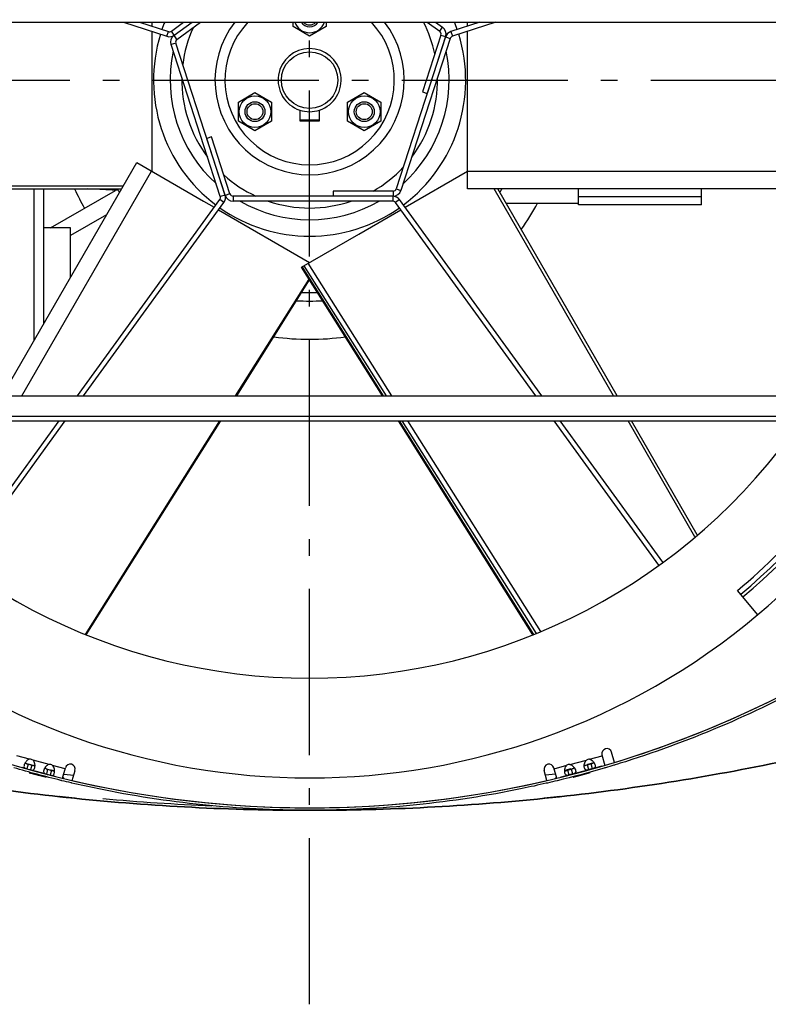
# Model space of a CAD drawing. Extents: x 7841 to 13283, y -2756 to 1975.
# Drawn here: x 12773 to 12999, y -1570 to -1274 of the extents above; entities that cross this region are included whole.
import ezdxf

# ---------------------------------------------------------------- set-up
doc = ezdxf.new("R2010")
doc.units = 0
doc.header["$LTSCALE"] = 5
doc.linetypes.add('AUSGEZOGEN', pattern=[0])
doc.linetypes.add('MLA3', pattern=[15, 10, -2, 1, -2])
doc.layers.add('SPS', color=1, linetype='MLA3')
doc.layers.add('VLB', color=7, linetype='AUSGEZOGEN')

msp = doc.modelspace()

# ---------------------------------------------------------------- linework, layer by layer
at = {"layer": 'SPS'}
for p, q in [((12860.64, -1570.39), (12860.64, -1014.88)), ((12438.38, -1292.26), (13282.89, -1292.26))]:
    msp.add_line(p, q, dxfattribs=at)
at = {"layer": 'VLB'}
for p, q in [((12664.7, -1274.82), (13056.57, -1274.82)), ((12804.54, -1274.82), (12817.64, -1279.08)), ((12809.39, -1274.82), (12818.1, -1277.65)), ((12813.14, -1274.82), (12813.14, -1276.04)), ((12819, -1277.51), (12822.7, -1274.82)), ((12819.8, -1278.78), (12825.25, -1274.82)), ((12819.88, -1278.72), (12825.25, -1274.82)), ((12820.68, -1280), (12827.8, -1274.82)), ((12855.64, -1276.15), (12855.64, -1274.82)), ((12860.64, -1279.03), (12855.64, -1276.15)), ((12865.64, -1276.15), (12860.64, -1279.03)), ((12865.64, -1274.82), (12865.64, -1276.15)), ((12896.02, -1274.82), (12899.81, -1277.57)), ((12898.57, -1274.82), (12900.69, -1276.36)), ((12899.81, -1277.57), (12900.69, -1276.36)), ((12911.88, -1274.82), (12903.17, -1277.65)), ((12916.74, -1274.82), (12903.63, -1279.08)), ((12908.14, -1276.04), (12908.14, -1274.82)), ((12813.14, -1277.61), (12813.14, -1281.89)), ((12817.64, -1279.08), (12818.1, -1277.65)), ((12819.88, -1278.72), (12819, -1277.51)), ((12820.68, -1280), (12819.8, -1278.78)), ((12901.57, -1279.26), (12886.71, -1324.97)), ((12902.99, -1279.72), (12888.14, -1325.44)), ((12900.17, -1278.69), (12894.61, -1295.81)), ((12901.6, -1279.15), (12896.04, -1296.27)), ((12900.17, -1278.69), (12901.6, -1279.15)), ((12901.57, -1279.26), (12902.99, -1279.72)), ((12903.17, -1277.65), (12903.63, -1279.08)), ((12908.14, -1301.73), (12908.14, -1277.61)), ((12813.14, -1281.89), (12813.14, -1319.68)), ((12820.31, -1281.12), (12818.89, -1281.58)), ((12833.74, -1327.3), (12818.89, -1281.58)), ((12835.17, -1326.84), (12820.31, -1281.12)), ((12839.18, -1298.87), (12844.18, -1295.99)), ((12844.18, -1295.99), (12849.18, -1298.87)), ((12872.09, -1298.87), (12877.09, -1295.99)), ((12877.09, -1295.99), (12882.09, -1298.87)), ((12894.61, -1295.81), (12896.04, -1296.27)), ((12839.18, -1304.65), (12839.18, -1298.87)), ((12849.18, -1298.87), (12849.18, -1304.65)), ((12872.09, -1304.65), (12872.09, -1298.87)), ((12882.09, -1298.87), (12882.09, -1304.65)), ((12857.64, -1301.27), (12857.64, -1304.56)), ((12863.64, -1304.56), (12863.64, -1301.27)), ((12908.14, -1324.96), (12908.14, -1301.73)), ((12844.18, -1307.53), (12839.18, -1304.65)), ((12849.18, -1304.65), (12844.18, -1307.53)), ((12857.64, -1304.26), (12863.64, -1304.26)), ((12857.64, -1304.56), (12863.64, -1304.56)), ((12877.09, -1307.53), (12872.09, -1304.65)), ((12882.09, -1304.65), (12877.09, -1307.53)), ((12831.07, -1309.36), (12829.64, -1309.82)), ((12836.63, -1326.47), (12831.07, -1309.36)), ((12835.2, -1326.94), (12829.64, -1309.82)), ((12768.03, -1387.26), (12808.57, -1317.05)), ((12808.57, -1317.05), (12828.68, -1328.66)), ((12773.99, -1387.26), (12813.04, -1319.63)), ((12889.36, -1330.52), (12908.14, -1319.68)), ((13038.49, -1319.79), (12908.14, -1319.79)), ((12683.58, -1324.04), (12804.53, -1324.04)), ((12683.76, -1324.96), (12804, -1324.96)), ((12777.64, -1370.62), (12777.64, -1324.96)), ((12780.64, -1365.43), (12780.64, -1324.96)), ((12782.64, -1336.76), (12802.21, -1325.46)), ((12803.04, -1325.5), (12793.6, -1325.01)), ((12835.17, -1326.84), (12833.74, -1327.3)), ((12836.63, -1326.47), (12835.2, -1326.94)), ((12837.58, -1327.17), (12837.58, -1328.67)), ((12885.65, -1327.17), (12837.58, -1327.17)), ((12885.76, -1325.67), (12867.76, -1325.67)), ((12867.76, -1325.67), (12867.76, -1327.17)), ((12885.76, -1327.17), (12867.76, -1327.17)), ((12885.65, -1327.17), (12885.65, -1328.67)), ((12885.76, -1325.67), (12885.76, -1327.17)), ((12886.71, -1324.97), (12888.14, -1325.44)), ((13037.52, -1324.96), (12908.14, -1324.96)), ((12952.18, -1387.26), (12916.21, -1324.96)), ((12953.24, -1387.26), (12917.27, -1324.96)), ((12941.64, -1329.76), (12941.64, -1324.96)), ((12941.64, -1327.26), (12978.64, -1327.26)), ((12978.64, -1329.76), (12978.64, -1324.96)), ((12790.69, -1387.26), (12833.6, -1328.2)), ((12792.54, -1387.26), (12834.81, -1329.08)), ((12828.68, -1328.66), (12831.91, -1330.52)), ((12834.81, -1329.08), (12833.6, -1328.2)), ((12885.65, -1328.67), (12837.58, -1328.67)), ((12887.67, -1328.2), (12886.46, -1329.08)), ((12928.73, -1387.26), (12886.46, -1329.08)), ((12930.59, -1387.26), (12887.67, -1328.2)), ((12919.76, -1329.26), (12941.64, -1329.26)), ((12978.64, -1329.76), (12941.64, -1329.76)), ((12799.46, -1332.82), (12788.64, -1339.07)), ((12833.22, -1331.28), (12860.64, -1347.11)), ((12875.41, -1338.58), (12888.06, -1331.28)), ((12788.64, -1336.76), (12780.64, -1336.76)), ((12788.64, -1351.57), (12788.64, -1336.76)), ((12858.2, -1348.52), (12875.41, -1338.58)), ((12858.91, -1348.11), (12883.64, -1387.26)), ((12860.13, -1347.4), (12885.31, -1387.26)), ((12882.6, -1387.26), (12858.2, -1348.52)), ((12882.92, -1387.26), (12858.44, -1348.38)), ((12838.35, -1387.26), (12860.47, -1352.13)), ((12838.68, -1387.26), (12860.64, -1352.39)), ((12686.43, -1387.26), (13034.84, -1387.26)), ((12686.89, -1393.35), (13034.39, -1393.35)), ((12686.89, -1394.82), (13034.39, -1394.82)), ((12754.3, -1437.34), (12785.2, -1394.82)), ((12755.51, -1438.23), (12787.05, -1394.82)), ((12793.14, -1459.06), (12833.59, -1394.82)), ((12793.39, -1459.17), (12833.92, -1394.82)), ((12927.88, -1459.17), (12887.36, -1394.82)), ((12928.14, -1459.06), (12887.69, -1394.82)), ((12888.42, -1394.82), (12928.82, -1458.76)), ((12890.09, -1394.82), (12930.13, -1458.19)), ((12965.76, -1438.23), (12934.23, -1394.82)), ((12966.97, -1437.34), (12936.08, -1394.82)), ((12976.68, -1429.7), (12956.55, -1394.82)), ((12977.39, -1429.09), (12957.61, -1394.82)), ((12995.62, -1453.13), (12989.52, -1445.85)), ((12776.26, -1496.63), (12772.51, -1495.63)), ((12944.93, -1496.63), (12948.75, -1495.6)), ((12948.68, -1495.33), (12949.52, -1498.48)), ((12952.4, -1497.62), (12951.58, -1494.55)), ((12774.45, -1499.25), (12774.13, -1499.17)), ((12775.85, -1498.08), (12775.46, -1499.52)), ((12777, -1498.38), (12776.61, -1499.83)), ((12778.01, -1498.66), (12777, -1498.38)), ((12782.15, -1498.21), (12777.36, -1496.93)), ((12780.88, -1499.24), (12781.23, -1499.34)), ((12787, -1499.51), (12783.25, -1498.51)), ((12786.24, -1502.36), (12787.08, -1499.21)), ((12935.04, -1502.36), (12934.19, -1499.21)), ((12934.27, -1499.49), (12938.09, -1498.46)), ((12939.04, -1498.21), (12943.98, -1496.88)), ((12943.34, -1498.61), (12944.26, -1498.36)), ((12944.29, -1498.35), (12944.26, -1498.36)), ((12944.68, -1499.8), (12944.29, -1498.35)), ((12946.27, -1497.67), (12944.33, -1498.19)), ((12945.43, -1498.05), (12945.39, -1498.06)), ((12945.78, -1499.51), (12945.39, -1498.06)), ((12948.53, -1498.77), (12946.82, -1499.23)), ((12780.34, -1500.83), (12777.63, -1500.1)), ((12778.47, -1501.26), (12778.45, -1501.32)), ((12781.74, -1499.65), (12781.36, -1501.1)), ((12782.89, -1499.96), (12782.5, -1501.41)), ((12783.91, -1500.23), (12782.89, -1499.96)), ((12783.85, -1501.77), (12783.52, -1501.68)), ((12786.6, -1501.12), (12789.59, -1501.43)), ((12789.16, -1503.06), (12789.98, -1499.98)), ((12932.12, -1503.06), (12931.29, -1499.98)), ((12934.65, -1501.12), (12931.68, -1501.43)), ((12937.75, -1501.66), (12936.05, -1502.11)), ((12937.45, -1500.18), (12938.37, -1499.94)), ((12939.3, -1499.54), (12937.46, -1500.03)), ((12938.4, -1499.93), (12938.37, -1499.94)), ((12938.79, -1501.38), (12938.4, -1499.93)), ((12938.79, -1501.38), (12938.76, -1501.39)), ((12939.53, -1499.63), (12939.5, -1499.63)), ((12939.89, -1501.08), (12939.5, -1499.63)), ((12939.92, -1501.08), (12939.89, -1501.08)), ((12943.64, -1500.08), (12940.93, -1500.8)), ((12942.23, -1501.41), (12942.25, -1501.48)), ((12944.68, -1499.8), (12944.65, -1499.81)), ((12945.82, -1499.5), (12945.78, -1499.51)), ((12787.5, -1508.13), (12787.5, -1508.14)), ((12933.18, -1508.19), (12933.18, -1508.2))]:
    msp.add_line(p, q, dxfattribs=at)
for centre, radius in [((12860.64, -1292.26), 8.5), ((12844.18, -1301.76), 4.75), ((12877.09, -1301.76), 4.75), ((12844.18, -1301.76), 3), ((12844.18, -1301.76), 2.4), ((12877.09, -1301.76), 3), ((12877.09, -1301.76), 2.4)]:
    msp.add_circle(centre, radius, dxfattribs=at)
for centre, radius, start, end in [((12860.64, -1292.26), 210, 310, 230), ((12860.64, -1292.26), 203, 310, 230), ((12860.64, -1292.26), 202, 310, 230), ((12860.64, -1292.26), 200.5, 330.0663, 209.9337), ((12860.64, -1292.26), 47, 158.2199, 161.0856), ((12860.64, -1292.26), 42, 155.4668, 155.9039), ((12860.64, -1292.26), 38.5, 155.8026, 173.0494), ((12860.64, -1292.26), 28.5, 142.2736, 37.7277), ((12860.64, -1292.26), 25.5, 136.8508, 43.1497), ((12860.64, -1273.26), 4.75, 199.1896, 340.7971), ((12860.64, -1273.26), 3, 211.395, 328.605), ((12860.64, -1273.26), 2.4, 220.5883, 319.3465), ((12860.64, -1273.26), 2.4, 319.3465, 319.4181), ((12860.64, -1292.26), 38.5, 11.8048, 26.934), ((12860.64, -1292.26), 42, 24.0959, 24.5329), ((12899.22, -1278.38), 2.5, 342, 54), ((12860.64, -1292.26), 47, 18.9144, 21.7806), ((12860.64, -1292.26), 47, 162.9144, 233.0856), ((12818.41, -1276.7), 2.5, 252, 306), ((12818.41, -1276.7), 1, 252, 306), ((12821.26, -1280.81), 2.5, 126, 198), ((12821.26, -1280.81), 1, 126, 198), ((12860.64, -1292.26), 47, 306.9143, 17.0857), ((12899.22, -1278.38), 1, 342, 54), ((12903.94, -1280.03), 2.5, 108, 162), ((12903.94, -1280.03), 1, 108, 162), ((12860.64, -1292.26), 9.5, 288.4085, 251.5915), ((12860.64, -1292.26), 42, 168.0958, 227.9036), ((12860.64, -1292.26), 42, 312.0939, 11.907), ((12860.64, -1292.26), 38.5, 179.0276, 216.9792), ((12860.64, -1292.26), 38.5, 323.0272, 0.9746), ((12860.64, -1292.26), 9.5, 251.5918, 288.4082), ((12860.64, -1292.26), 38.5, 299.8017, 317.0529), ((12860.64, -1292.26), 38.5, 227.8045, 245.0547), ((12860.64, -1292.26), 78, 204.8083, 209.6566), ((12793.64, -1324.26), 0.75, 249.5263, 267), ((12860.64, -1292.26), 66.5, 209.4774, 210.5299), ((12832.79, -1327.61), 1, 324, 18), ((12832.79, -1327.61), 2.5, 324, 18), ((12837.58, -1326.17), 2.5, 198, 270), ((12837.58, -1326.17), 1, 198, 270), ((12885.65, -1329.67), 2.5, 36, 90), ((12885.76, -1324.67), 1, 270, 342), ((12885.76, -1324.67), 2.5, 270, 342), ((12860.64, -1292.26), 66.5, 329.4701, 330.5226), ((12860.64, -1292.26), 42, 240.0937, 299.9047), ((12860.64, -1292.26), 38.5, 251.0212, 288.9727), ((12885.65, -1329.67), 1, 36, 90), ((12860.64, -1292.26), 78, 324.7955, 331.6659), ((12860.64, -1292.26), 47, 234.9144, 305.0856), ((12860.64, -1292.26), 63.92, 267.9143, 272.0857), ((12860.64, -1292.26), 66.5, 266.6242, 273.3758), ((12860.64, -1292.26), 78, 262.0691, 277.9311), ((12860.64, -1292.26), 180, 214.7461, 325.2539), ((12860.64, -1292.26), 200.5, 310, 329.2279), ((12860.64, -1195.72), 315.53, 235, 305), ((12860.64, -1292.26), 210, 229.9977, 310.0023), ((12860.64, -1195.72), 315.53, 286.907, 305), ((12950.13, -1494.94), 1.5, 15, 195), ((12776.41, -1498.28), 1.65, 54.8365, 95.1635), ((12779.66, -1499.49), 1.5, 1.1501, 19.1722), ((12782.3, -1499.86), 1.65, 54.8365, 95.1635), ((12788.53, -1499.6), 1.5, 345, 165), ((12932.74, -1499.6), 1.5, 15, 195), ((12938.97, -1499.86), 1.65, 87.6652, 122.3348), ((12941.62, -1499.49), 1.5, 160.9197, 173.3606), ((12944.86, -1498.28), 1.65, 87.6652, 122.3348), ((12860.64, -1195.72), 315.53, 256.907, 283.093), ((12860.64, -815.13), 696.13, 264.86425, 267.57771)]:
    msp.add_arc(centre, radius, start, end, dxfattribs=at)
for points, knots in [([(13260.35, -1385.98), (13240.98, -1399.54), (13200.84, -1424.7), (13137.13, -1456.12), (13070.55, -1480.9), (13001.8, -1498.79), (12931.59, -1509.6), (12860.64, -1513.21), (12789.69, -1509.6), (12719.47, -1498.79), (12650.72, -1480.9), (12584.14, -1456.12), (12520.43, -1424.7), (12480.29, -1399.54), (12460.93, -1385.98)], [0, 0, 0, 0, 70.918698, 141.837468, 212.756276, 283.675101, 354.593932, 425.512764, 496.431596, 567.350427, 638.269252, 709.18806, 780.106829, 851.025528, 851.025528, 851.025528, 851.025528]), ([(12479.83, -1398.76), (12493.26, -1407.52), (12527.25, -1428.07), (12584.14, -1456.12), (12650.72, -1480.9), (12719.47, -1498.79), (12789.69, -1509.6), (12860.64, -1513.21), (12931.59, -1509.6), (13001.8, -1498.79), (13070.55, -1480.9), (13137.13, -1456.12), (13195.12, -1427.52), (13230.11, -1406.25), (13244.52, -1396.74)], [0, 0, 0, 0, 48.125344, 119.044114, 189.962921, 260.881747, 331.800577, 402.719409, 473.638241, 544.557072, 615.475897, 686.394705, 757.313475, 809.108076, 809.108076, 809.108076, 809.108076]), ([(13042.05, -1454.81), (13033.26, -1460.96), (13015.04, -1472.38), (12986.13, -1486.64), (12964.95, -1494.52), (12953.66, -1498.02), (12952.62, -1498.34)], [0, 0, 0, 0, 32.187091, 64.374254, 96.561454, 99.833992, 99.833992, 99.833992, 99.833992]), ([(12774.62, -1498.8), (12774.63, -1498.93), (12774.68, -1499.12), (12774.82, -1499.25), (12774.87, -1499.28)], [0, 0, 0, 0, 0.3768556, 0.5541443, 0.5541443, 0.5541443, 0.5541443]), ([(12774.87, -1499.28), (12774.92, -1499.32), (12775.11, -1499.43), (12775.32, -1499.48), (12775.46, -1499.52)], [0, 0, 0, 0, 0.1917247, 0.6427485, 0.6427485, 0.6427485, 0.6427485]), ([(12775.38, -1497.19), (12775.29, -1497.28), (12775.15, -1497.44), (12775.04, -1497.61), (12774.99, -1497.68)], [0, 0, 0, 0, 0.3834848, 0.6230328, 0.6230328, 0.6230328, 0.6230328]), ([(12775, -1497.68), (12775.03, -1497.72), (12775.15, -1497.84), (12775.31, -1497.9), (12775.42, -1497.94)], [0, 0, 0, 0, 0.1515432, 0.5003697, 0.5003697, 0.5003697, 0.5003697]), ([(12776.26, -1496.63), (12776.04, -1496.69), (12775.73, -1496.87), (12775.46, -1497.1), (12775.38, -1497.19)], [0, 0, 0, 0, 0.682718, 1.051863, 1.051863, 1.051863, 1.051863]), ([(12775.85, -1498.08), (12776.04, -1498.13), (12776.33, -1498.2), (12776.62, -1498.28), (12776.71, -1498.31)], [0, 0, 0, 0, 0.5935521, 0.8893199, 0.8893199, 0.8893199, 0.8893199]), ([(12776.61, -1499.83), (12776.77, -1499.87), (12777.06, -1499.95), (12777.55, -1499.88), (12777.77, -1499.54), (12777.84, -1499.32), (12777.86, -1499.25)], [0, 0, 0, 0, 0.499867, 0.904421, 1.376331, 1.602107, 1.602107, 1.602107, 1.602107]), ([(12777, -1498.38), (12777.17, -1498.43), (12777.45, -1498.5), (12777.79, -1498.53), (12777.92, -1498.47), (12777.93, -1498.47)], [0, 0, 0, 0, 0.5251785, 0.9057575, 0.955939, 0.955939, 0.955939, 0.955939]), ([(12777.94, -1498.46), (12777.93, -1498.33), (12777.9, -1497.97), (12777.8, -1497.63), (12777.7, -1497.43)], [0, 0, 0, 0, 0.402374, 1.066193, 1.066193, 1.066193, 1.066193]), ([(12781.27, -1498.77), (12781.18, -1498.86), (12781.05, -1499.02), (12780.93, -1499.19), (12780.89, -1499.26)], [0, 0, 0, 0, 0.3834848, 0.6230328, 0.6230328, 0.6230328, 0.6230328]), ([(12780.89, -1499.26), (12780.92, -1499.3), (12781.05, -1499.42), (12781.2, -1499.48), (12781.31, -1499.52)], [0, 0, 0, 0, 0.1515432, 0.5003697, 0.5003697, 0.5003697, 0.5003697]), ([(12782.15, -1498.21), (12781.93, -1498.27), (12781.62, -1498.45), (12781.36, -1498.68), (12781.27, -1498.77)], [0, 0, 0, 0, 0.682718, 1.051863, 1.051863, 1.051863, 1.051863]), ([(12783.83, -1500.04), (12783.82, -1499.91), (12783.79, -1499.55), (12783.69, -1499.21), (12783.6, -1499.01)], [0, 0, 0, 0, 0.402374, 1.066193, 1.066193, 1.066193, 1.066193]), ([(12937.45, -1500.03), (12937.46, -1499.89), (12937.5, -1499.52), (12937.61, -1499.17), (12937.71, -1498.96)], [0, 0, 0, 0, 0.413368, 1.104994, 1.104994, 1.104994, 1.104994]), ([(12939.04, -1498.21), (12939.22, -1498.24), (12939.58, -1498.4), (12939.88, -1498.64), (12940.01, -1498.79)], [0, 0, 0, 0, 0.548788, 1.147349, 1.147349, 1.147349, 1.147349]), ([(12940.38, -1499.25), (12940.35, -1499.29), (12940.22, -1499.4), (12940.06, -1499.46), (12939.95, -1499.5)], [0, 0, 0, 0, 0.1499581, 0.5055345, 0.5055345, 0.5055345, 0.5055345]), ([(12940.38, -1499.25), (12940.39, -1499.26), (12940.51, -1499.45), (12940.6, -1499.65), (12940.67, -1499.85)], [0, 0, 0, 0, 0.0472745, 0.6689604, 0.6689604, 0.6689604, 0.6689604]), ([(12943.34, -1498.45), (12943.35, -1498.31), (12943.39, -1497.95), (12943.5, -1497.59), (12943.6, -1497.38)], [0, 0, 0, 0, 0.413368, 1.104994, 1.104994, 1.104994, 1.104994]), ([(12944.26, -1498.36), (12944.1, -1498.4), (12943.82, -1498.47), (12943.49, -1498.52), (12943.36, -1498.46), (12943.34, -1498.45)], [0, 0, 0, 0, 0.5023604, 0.8887465, 0.9350848, 0.9350848, 0.9350848, 0.9350848]), ([(12944.65, -1499.81), (12944.5, -1499.85), (12944.22, -1499.93), (12943.73, -1499.88), (12943.51, -1499.54), (12943.43, -1499.33), (12943.41, -1499.25)], [0, 0, 0, 0, 0.475178, 0.88107, 1.345206, 1.574831, 1.574831, 1.574831, 1.574831]), ([(12945.39, -1498.06), (12945.21, -1498.1), (12944.84, -1498.2), (12944.48, -1498.3), (12944.29, -1498.35)], [0, 0, 0, 0, 0.571647, 1.140132, 1.140132, 1.140132, 1.140132]), ([(12944.93, -1496.63), (12945.11, -1496.66), (12945.47, -1496.82), (12945.77, -1497.06), (12945.91, -1497.21)], [0, 0, 0, 0, 0.548788, 1.147349, 1.147349, 1.147349, 1.147349]), ([(12946.39, -1499.27), (12946.34, -1499.31), (12946.15, -1499.4), (12945.95, -1499.46), (12945.82, -1499.5)], [0, 0, 0, 0, 0.1948225, 0.621509, 0.621509, 0.621509, 0.621509]), ([(12946.27, -1497.67), (12946.24, -1497.71), (12946.11, -1497.82), (12945.95, -1497.89), (12945.84, -1497.92)], [0, 0, 0, 0, 0.1499581, 0.5055345, 0.5055345, 0.5055345, 0.5055345]), ([(12946.27, -1497.67), (12946.28, -1497.68), (12946.4, -1497.87), (12946.5, -1498.07), (12946.56, -1498.27)], [0, 0, 0, 0, 0.0472745, 0.6689604, 0.6689604, 0.6689604, 0.6689604]), ([(12946.65, -1498.8), (12946.65, -1498.92), (12946.58, -1499.12), (12946.44, -1499.24), (12946.39, -1499.27)], [0, 0, 0, 0, 0.3747821, 0.553281, 0.553281, 0.553281, 0.553281]), ([(12775.46, -1499.52), (12775.65, -1499.58), (12776.04, -1499.68), (12776.42, -1499.78), (12776.61, -1499.83)], [0, 0, 0, 0, 0.593552, 1.184416, 1.184416, 1.184416, 1.184416]), ([(12776.18, -1500.68), (12776.18, -1500.68), (12776.18, -1500.68), (12776.18, -1500.68), (12776.18, -1500.68), (12776.18, -1500.68), (12776.18, -1500.68), (12776.19, -1500.68), (12776.19, -1500.68), (12776.2, -1500.68), (12776.21, -1500.68), (12776.22, -1500.68), (12776.23, -1500.69), (12776.26, -1500.69), (12776.28, -1500.7), (12776.31, -1500.7), (12776.35, -1500.71), (12776.39, -1500.72), (12776.43, -1500.73), (12776.47, -1500.74), (12776.52, -1500.75), (12776.57, -1500.77), (12776.62, -1500.78), (12776.68, -1500.79), (12776.74, -1500.81), (12776.8, -1500.82), (12776.87, -1500.84), (12776.93, -1500.86), (12777.01, -1500.88), (12777.08, -1500.89), (12777.15, -1500.91), (12777.23, -1500.93), (12777.31, -1500.96), (12777.39, -1500.98), (12777.48, -1501), (12777.56, -1501.02), (12777.65, -1501.04), (12777.74, -1501.07), (12777.83, -1501.09), (12777.93, -1501.12), (12778.02, -1501.14), (12778.12, -1501.17), (12778.22, -1501.19), (12778.32, -1501.22), (12778.42, -1501.25), (12778.52, -1501.27), (12778.62, -1501.3), (12778.72, -1501.33), (12778.83, -1501.35), (12778.93, -1501.38), (12779, -1501.4), (12779.03, -1501.41)], [0, 0, 0, 0, 0.000032, 0.000972, 0.001771, 0.002819, 0.005699, 0.009652, 0.014694, 0.020807, 0.027962, 0.03612, 0.05543, 0.078959, 0.106286, 0.137286, 0.17223, 0.21071, 0.252855, 0.298346, 0.347337, 0.399549, 0.455046, 0.513619, 0.575263, 0.639838, 0.707252, 0.777442, 0.850313, 0.925783, 1.003622, 1.083875, 1.166526, 1.25132, 1.338265, 1.427414, 1.518944, 1.612441, 1.708005, 1.805139, 1.904377, 2.005431, 2.106966, 2.20927, 2.311901, 2.41582, 2.521218, 2.627127, 2.73406, 2.841647, 2.949523, 2.949523, 2.949523, 2.949523]), ([(12778.45, -1501.32), (12778.42, -1501.32), (12778.35, -1501.3), (12778.25, -1501.27), (12778.14, -1501.24), (12778.04, -1501.22), (12777.94, -1501.19), (12777.85, -1501.16), (12777.75, -1501.14), (12777.65, -1501.11), (12777.56, -1501.08), (12777.47, -1501.06), (12777.38, -1501.03), (12777.29, -1501.01), (12777.21, -1500.99), (12777.13, -1500.96), (12777.05, -1500.94), (12776.97, -1500.92), (12776.9, -1500.9), (12776.83, -1500.88), (12776.76, -1500.86), (12776.69, -1500.84), (12776.63, -1500.82), (12776.58, -1500.81), (12776.52, -1500.79), (12776.47, -1500.78), (12776.43, -1500.76), (12776.38, -1500.75), (12776.34, -1500.74), (12776.31, -1500.73), (12776.28, -1500.72), (12776.25, -1500.71), (12776.23, -1500.7), (12776.21, -1500.69), (12776.2, -1500.69), (12776.2, -1500.69), (12776.19, -1500.69), (12776.19, -1500.68), (12776.18, -1500.68), (12776.18, -1500.68), (12776.18, -1500.68), (12776.18, -1500.68), (12776.18, -1500.68), (12776.18, -1500.68), (12776.18, -1500.68), (12776.18, -1500.68)], [0, 0, 0, 0, 0.106999, 0.213295, 0.318712, 0.423073, 0.526298, 0.628173, 0.728538, 0.827196, 0.924002, 1.018828, 1.111485, 1.201833, 1.289695, 1.374997, 1.457595, 1.537308, 1.613971, 1.687452, 1.757687, 1.824544, 1.887922, 1.947708, 2.003832, 2.056187, 2.104671, 2.149201, 2.189708, 2.226127, 2.258396, 2.286465, 2.310294, 2.329844, 2.338004, 2.345085, 2.351087, 2.356012, 2.359866, 2.361393, 2.362656, 2.363661, 2.364417, 2.364948, 2.365296, 2.365296, 2.365296, 2.365296]), ([(12781.31, -1502.04), (12781.31, -1502.04), (12781.31, -1502.04), (12781.31, -1502.04), (12781.31, -1502.04), (12781.31, -1502.04), (12781.31, -1502.04), (12781.31, -1502.04), (12781.3, -1502.04), (12781.3, -1502.04), (12781.29, -1502.03), (12781.29, -1502.03), (12781.28, -1502.03), (12781.26, -1502.03), (12781.24, -1502.02), (12781.21, -1502.02), (12781.18, -1502.01), (12781.15, -1502), (12781.11, -1502), (12781.07, -1501.99), (12781.02, -1501.98), (12780.98, -1501.96), (12780.92, -1501.95), (12780.87, -1501.94), (12780.81, -1501.93), (12780.75, -1501.91), (12780.69, -1501.9), (12780.62, -1501.88), (12780.56, -1501.86), (12780.48, -1501.85), (12780.41, -1501.83), (12780.34, -1501.81), (12780.26, -1501.79), (12780.18, -1501.77), (12780.09, -1501.75), (12780.01, -1501.73), (12779.92, -1501.71), (12779.83, -1501.68), (12779.74, -1501.66), (12779.65, -1501.64), (12779.56, -1501.61), (12779.46, -1501.59), (12779.36, -1501.56), (12779.27, -1501.54), (12779.17, -1501.51), (12779.07, -1501.49), (12778.97, -1501.46), (12778.87, -1501.43), (12778.76, -1501.41), (12778.66, -1501.38), (12778.56, -1501.35), (12778.49, -1501.33), (12778.45, -1501.32)], [0, 0, 0, 0, 0.000316, 0.00082, 0.001557, 0.002547, 0.003798, 0.005314, 0.009154, 0.01408, 0.020077, 0.027119, 0.035172, 0.054293, 0.077603, 0.104744, 0.135606, 0.170426, 0.208823, 0.250923, 0.296417, 0.345453, 0.397751, 0.453381, 0.512122, 0.573983, 0.638807, 0.706526, 0.777048, 0.850251, 0.92605, 1.004293, 1.08495, 1.167972, 1.253193, 1.340644, 1.430294, 1.522056, 1.615365, 1.710352, 1.806808, 1.90535, 2.005916, 2.10744, 2.209885, 2.312601, 2.416513, 2.521842, 2.627688, 2.734481, 2.841966, 2.949761, 2.949761, 2.949761, 2.949761]), ([(12780.51, -1500.38), (12780.52, -1500.51), (12780.58, -1500.7), (12780.71, -1500.83), (12780.76, -1500.86)], [0, 0, 0, 0, 0.3768556, 0.5541443, 0.5541443, 0.5541443, 0.5541443]), ([(12780.76, -1500.86), (12780.81, -1500.9), (12781, -1501), (12781.21, -1501.06), (12781.36, -1501.1)], [0, 0, 0, 0, 0.1917247, 0.6427485, 0.6427485, 0.6427485, 0.6427485]), ([(12781.36, -1501.1), (12781.55, -1501.16), (12781.93, -1501.26), (12782.31, -1501.36), (12782.5, -1501.41)], [0, 0, 0, 0, 0.593552, 1.184416, 1.184416, 1.184416, 1.184416]), ([(12781.74, -1499.65), (12781.93, -1499.71), (12782.22, -1499.78), (12782.51, -1499.86), (12782.6, -1499.89)], [0, 0, 0, 0, 0.5935521, 0.8893199, 0.8893199, 0.8893199, 0.8893199]), ([(12782.5, -1501.41), (12782.66, -1501.45), (12782.95, -1501.53), (12783.44, -1501.46), (12783.66, -1501.12), (12783.73, -1500.9), (12783.75, -1500.83)], [0, 0, 0, 0, 0.499867, 0.904421, 1.376331, 1.602107, 1.602107, 1.602107, 1.602107]), ([(12782.89, -1499.96), (12783.06, -1500.01), (12783.34, -1500.08), (12783.68, -1500.11), (12783.81, -1500.05), (12783.83, -1500.04)], [0, 0, 0, 0, 0.5251785, 0.9057575, 0.955939, 0.955939, 0.955939, 0.955939]), ([(12786.73, -1502.48), (12786.72, -1502.47), (12786.7, -1502.45), (12786.65, -1502.4), (12786.58, -1502.34), (12786.51, -1502.28), (12786.43, -1502.22), (12786.36, -1502.17), (12786.31, -1502.15), (12786.3, -1502.14)], [0, 0, 0, 0, 0.0197509, 0.1076281, 0.199623, 0.2956599, 0.3955049, 0.4993063, 0.5488189, 0.5488189, 0.5488189, 0.5488189]), ([(12934.98, -1502.14), (12934.96, -1502.15), (12934.92, -1502.17), (12934.85, -1502.22), (12934.77, -1502.28), (12934.69, -1502.34), (12934.63, -1502.4), (12934.58, -1502.45), (12934.55, -1502.47), (12934.55, -1502.48)], [0, 0, 0, 0, 0.0495126, 0.153314, 0.253159, 0.3491959, 0.4411908, 0.529068, 0.548983, 0.548983, 0.548983, 0.548983]), ([(12938.37, -1499.94), (12938.21, -1499.98), (12937.93, -1500.05), (12937.6, -1500.09), (12937.47, -1500.04), (12937.45, -1500.03)], [0, 0, 0, 0, 0.5023604, 0.8887465, 0.9350848, 0.9350848, 0.9350848, 0.9350848]), ([(12938.76, -1501.39), (12938.61, -1501.43), (12938.32, -1501.51), (12937.84, -1501.46), (12937.62, -1501.12), (12937.54, -1500.91), (12937.52, -1500.83)], [0, 0, 0, 0, 0.475178, 0.88107, 1.345206, 1.574831, 1.574831, 1.574831, 1.574831]), ([(12939.5, -1499.63), (12939.32, -1499.68), (12938.95, -1499.78), (12938.58, -1499.88), (12938.4, -1499.93)], [0, 0, 0, 0, 0.571647, 1.140132, 1.140132, 1.140132, 1.140132]), ([(12939.61, -1501.16), (12939.52, -1501.18), (12939.34, -1501.23), (12939.16, -1501.28), (12939.06, -1501.3)], [0, 0, 0, 0, 0.2854281, 0.5700655, 0.5700655, 0.5700655, 0.5700655]), ([(12940.5, -1500.85), (12940.45, -1500.89), (12940.26, -1500.98), (12940.06, -1501.04), (12939.92, -1501.08)], [0, 0, 0, 0, 0.1948225, 0.621509, 0.621509, 0.621509, 0.621509]), ([(12939.96, -1502.04), (12939.96, -1502.04), (12939.96, -1502.04), (12939.96, -1502.04), (12939.96, -1502.03), (12939.96, -1502.03), (12939.97, -1502.03), (12939.97, -1502.03), (12939.97, -1502.03), (12939.98, -1502.03), (12939.99, -1502.02), (12940, -1502.02), (12940.01, -1502.02), (12940.03, -1502.01), (12940.05, -1502), (12940.08, -1502), (12940.11, -1501.99), (12940.15, -1501.97), (12940.19, -1501.96), (12940.24, -1501.95), (12940.29, -1501.94), (12940.34, -1501.92), (12940.4, -1501.91), (12940.45, -1501.89), (12940.52, -1501.87), (12940.58, -1501.85), (12940.65, -1501.84), (12940.73, -1501.82), (12940.8, -1501.8), (12940.88, -1501.77), (12940.96, -1501.75), (12941.04, -1501.73), (12941.13, -1501.71), (12941.22, -1501.68), (12941.31, -1501.66), (12941.4, -1501.63), (12941.5, -1501.61), (12941.59, -1501.58), (12941.69, -1501.56), (12941.79, -1501.53), (12941.89, -1501.5), (12941.99, -1501.48), (12942.09, -1501.45), (12942.19, -1501.42), (12942.3, -1501.4), (12942.4, -1501.37), (12942.5, -1501.34), (12942.61, -1501.31), (12942.71, -1501.29), (12942.78, -1501.27), (12942.81, -1501.26)], [0, 0, 0, 0, 0.000157, 0.000572, 0.001198, 0.003196, 0.006243, 0.010358, 0.015547, 0.021812, 0.029152, 0.037566, 0.04705, 0.06922, 0.095627, 0.126224, 0.16095, 0.199766, 0.242611, 0.289413, 0.34009, 0.394555, 0.452722, 0.514505, 0.579806, 0.648522, 0.720526, 0.795702, 0.873906, 0.955064, 1.03904, 1.125672, 1.214779, 1.306257, 1.399991, 1.495786, 1.593457, 1.692827, 1.7938, 1.896184, 1.999815, 2.104493, 2.210112, 2.316537, 2.423501, 2.530779, 2.638082, 2.745372, 2.851654, 2.956285, 2.956285, 2.956285, 2.956285]), ([(12942.25, -1501.48), (12942.22, -1501.48), (12942.15, -1501.5), (12942.05, -1501.53), (12941.95, -1501.55), (12941.85, -1501.58), (12941.75, -1501.6), (12941.66, -1501.63), (12941.57, -1501.65), (12941.48, -1501.68), (12941.39, -1501.7), (12941.3, -1501.72), (12941.21, -1501.74), (12941.13, -1501.76), (12941.05, -1501.78), (12940.97, -1501.8), (12940.89, -1501.82), (12940.82, -1501.84), (12940.74, -1501.86), (12940.67, -1501.88), (12940.61, -1501.89), (12940.54, -1501.91), (12940.48, -1501.92), (12940.43, -1501.94), (12940.37, -1501.95), (12940.32, -1501.96), (12940.27, -1501.97), (12940.22, -1501.98), (12940.18, -1501.99), (12940.14, -1502), (12940.11, -1502.01), (12940.08, -1502.02), (12940.05, -1502.02), (12940.02, -1502.03), (12940.01, -1502.03), (12939.99, -1502.03), (12939.99, -1502.03), (12939.98, -1502.04), (12939.97, -1502.04), (12939.97, -1502.04), (12939.97, -1502.04), (12939.96, -1502.04), (12939.96, -1502.04), (12939.96, -1502.04), (12939.96, -1502.04), (12939.96, -1502.04), (12939.96, -1502.04), (12939.96, -1502.04)], [0, 0, 0, 0, 0.105896, 0.210016, 0.312485, 0.413441, 0.513083, 0.610695, 0.706437, 0.800929, 0.893755, 0.984848, 1.073641, 1.160043, 1.244126, 1.325779, 1.404942, 1.481536, 1.555483, 1.626725, 1.695163, 1.760796, 1.823424, 1.882935, 1.939167, 1.992392, 2.042527, 2.089423, 2.132933, 2.173054, 2.209348, 2.241961, 2.270631, 2.295451, 2.316181, 2.325033, 2.33285, 2.339597, 2.345282, 2.34992, 2.353507, 2.354904, 2.356038, 2.356916, 2.357548, 2.357967, 2.358131, 2.358131, 2.358131, 2.358131]), ([(12940.76, -1500.38), (12940.75, -1500.5), (12940.69, -1500.69), (12940.55, -1500.82), (12940.5, -1500.85)], [0, 0, 0, 0, 0.3747821, 0.553281, 0.553281, 0.553281, 0.553281]), ([(12945.1, -1500.68), (12945.1, -1500.68), (12945.1, -1500.68), (12945.1, -1500.68), (12945.09, -1500.68), (12945.09, -1500.68), (12945.09, -1500.68), (12945.08, -1500.69), (12945.08, -1500.69), (12945.07, -1500.69), (12945.06, -1500.69), (12945.05, -1500.7), (12945.03, -1500.7), (12945.01, -1500.71), (12944.98, -1500.72), (12944.95, -1500.73), (12944.91, -1500.74), (12944.87, -1500.76), (12944.82, -1500.77), (12944.78, -1500.78), (12944.72, -1500.8), (12944.67, -1500.82), (12944.61, -1500.83), (12944.55, -1500.85), (12944.48, -1500.87), (12944.41, -1500.89), (12944.34, -1500.91), (12944.26, -1500.93), (12944.18, -1500.95), (12944.1, -1500.98), (12944.02, -1501), (12943.93, -1501.02), (12943.85, -1501.05), (12943.76, -1501.07), (12943.66, -1501.1), (12943.57, -1501.12), (12943.47, -1501.15), (12943.38, -1501.18), (12943.28, -1501.2), (12943.18, -1501.23), (12943.08, -1501.26), (12942.97, -1501.29), (12942.87, -1501.31), (12942.77, -1501.34), (12942.66, -1501.37), (12942.56, -1501.4), (12942.46, -1501.42), (12942.35, -1501.45), (12942.28, -1501.47), (12942.25, -1501.48)], [0, 0, 0, 0, 0.000086, 0.001073, 0.002976, 0.005916, 0.009921, 0.014999, 0.021156, 0.02839, 0.036699, 0.046083, 0.068055, 0.094277, 0.124705, 0.159278, 0.197955, 0.240675, 0.287365, 0.337945, 0.392327, 0.450421, 0.512145, 0.577402, 0.646093, 0.718093, 0.793279, 0.871505, 0.952694, 1.036714, 1.123401, 1.212574, 1.30412, 1.397927, 1.493806, 1.591576, 1.691063, 1.79217, 1.894698, 1.99847, 2.10328, 2.209063, 2.315718, 2.42296, 2.53053, 2.638133, 2.745614, 2.852103, 2.956903, 2.956903, 2.956903, 2.956903]), ([(12945.51, -1499.58), (12945.41, -1499.6), (12945.23, -1499.65), (12945.05, -1499.7), (12944.96, -1499.73)], [0, 0, 0, 0, 0.2854281, 0.5700655, 0.5700655, 0.5700655, 0.5700655]), ([(12931.92, -1503.87), (12929.49, -1504.43), (12916.56, -1507.26), (12892.84, -1510.92), (12860.64, -1512.56), (12828.44, -1510.92), (12804.59, -1507.24), (12791.55, -1504.38), (12788.99, -1503.79)], [0, 0, 0, 0, 7.499555, 39.686779, 71.874004, 104.061228, 136.248452, 144.120571, 144.120571, 144.120571, 144.120571]), ([(12785.16, -1507.88), (12785.16, -1507.88), (12785.16, -1507.88), (12785.16, -1507.88), (12785.16, -1507.88), (12785.16, -1507.88), (12785.16, -1507.88), (12785.16, -1507.88), (12785.16, -1507.88), (12785.16, -1507.88), (12785.17, -1507.88), (12785.17, -1507.88), (12785.18, -1507.88), (12785.2, -1507.88), (12785.22, -1507.88), (12785.24, -1507.89), (12785.27, -1507.89), (12785.3, -1507.89), (12785.34, -1507.9), (12785.37, -1507.9), (12785.42, -1507.91), (12785.47, -1507.91), (12785.52, -1507.92), (12785.57, -1507.92), (12785.63, -1507.93), (12785.69, -1507.93), (12785.75, -1507.94), (12785.82, -1507.95), (12785.89, -1507.96), (12785.97, -1507.96), (12786.04, -1507.97), (12786.12, -1507.98), (12786.2, -1507.99), (12786.29, -1508), (12786.37, -1508.01), (12786.46, -1508.02), (12786.55, -1508.03), (12786.65, -1508.04), (12786.74, -1508.05), (12786.84, -1508.06), (12786.94, -1508.07), (12787.04, -1508.08), (12787.14, -1508.09), (12787.24, -1508.1), (12787.35, -1508.11), (12787.43, -1508.12), (12787.49, -1508.13), (12787.5, -1508.13)], [0, 0, 0, 0, 0.000017, 0.000095, 0.000238, 0.000727, 0.001488, 0.002522, 0.003829, 0.005408, 0.009388, 0.014457, 0.020604, 0.036088, 0.055828, 0.079757, 0.107737, 0.139778, 0.17577, 0.21567, 0.259374, 0.306829, 0.357934, 0.412607, 0.470759, 0.532286, 0.597104, 0.665084, 0.736147, 0.810174, 0.887078, 0.966763, 1.049152, 1.134144, 1.221463, 1.311036, 1.402754, 1.496657, 1.592526, 1.690279, 1.789643, 1.89073, 1.993337, 2.096801, 2.201136, 2.306036, 2.358814, 2.358814, 2.358814, 2.358814]), ([(12787.5, -1508.14), (12787.47, -1508.13), (12787.4, -1508.13), (12787.29, -1508.12), (12787.19, -1508.1), (12787.08, -1508.09), (12786.98, -1508.08), (12786.88, -1508.07), (12786.78, -1508.06), (12786.68, -1508.05), (12786.59, -1508.04), (12786.49, -1508.03), (12786.4, -1508.02), (12786.31, -1508.01), (12786.22, -1508), (12786.14, -1507.99), (12786.06, -1507.98), (12785.98, -1507.97), (12785.9, -1507.96), (12785.83, -1507.96), (12785.76, -1507.95), (12785.69, -1507.94), (12785.63, -1507.93), (12785.57, -1507.93), (12785.52, -1507.92), (12785.46, -1507.92), (12785.42, -1507.91), (12785.37, -1507.9), (12785.33, -1507.9), (12785.3, -1507.9), (12785.26, -1507.89), (12785.24, -1507.89), (12785.21, -1507.89), (12785.19, -1507.88), (12785.18, -1507.88), (12785.17, -1507.88), (12785.17, -1507.88), (12785.16, -1507.88), (12785.16, -1507.88), (12785.16, -1507.88), (12785.16, -1507.88), (12785.16, -1507.88), (12785.16, -1507.88), (12785.16, -1507.88), (12785.16, -1507.88), (12785.16, -1507.88), (12785.16, -1507.88)], [0, 0, 0, 0, 0.10688, 0.213054, 0.318344, 0.422574, 0.525662, 0.627395, 0.727614, 0.82612, 0.922772, 1.017443, 1.109944, 1.200131, 1.287828, 1.372958, 1.455369, 1.534892, 1.611359, 1.684656, 1.754712, 1.821388, 1.884572, 1.944153, 2.000057, 2.052185, 2.100441, 2.144748, 2.18503, 2.221222, 2.253263, 2.2811, 2.304687, 2.323985, 2.338962, 2.344823, 2.349595, 2.353279, 2.354711, 2.355871, 2.356757, 2.357371, 2.357576, 2.357714, 2.357786, 2.3578, 2.3578, 2.3578, 2.3578]), ([(12787.5, -1508.13), (12787.52, -1508.13), (12787.58, -1508.13), (12787.66, -1508.14), (12787.77, -1508.16), (12787.88, -1508.17), (12787.98, -1508.18), (12788.05, -1508.19), (12788.09, -1508.19)], [0, 0, 0, 0, 0.0529954, 0.1596312, 0.2665901, 0.374036, 0.4816601, 0.589222, 0.589222, 0.589222, 0.589222]), ([(12788.09, -1508.2), (12788.07, -1508.2), (12788.02, -1508.19), (12787.93, -1508.18), (12787.82, -1508.17), (12787.72, -1508.16), (12787.61, -1508.15), (12787.54, -1508.14), (12787.5, -1508.14)], [0, 0, 0, 0, 0.0529772, 0.1595591, 0.2664532, 0.3738098, 0.4813607, 0.5888348, 0.5888348, 0.5888348, 0.5888348]), ([(12790.44, -1508.44), (12790.44, -1508.44), (12790.43, -1508.44), (12790.43, -1508.44), (12790.41, -1508.44), (12790.4, -1508.44), (12790.38, -1508.43), (12790.36, -1508.43), (12790.33, -1508.43), (12790.3, -1508.43), (12790.26, -1508.42), (12790.22, -1508.42), (12790.18, -1508.41), (12790.13, -1508.41), (12790.08, -1508.4), (12790.02, -1508.4), (12789.97, -1508.39), (12789.91, -1508.39), (12789.84, -1508.38), (12789.77, -1508.37), (12789.7, -1508.37), (12789.63, -1508.36), (12789.55, -1508.35), (12789.47, -1508.34), (12789.39, -1508.33), (12789.31, -1508.33), (12789.22, -1508.32), (12789.13, -1508.31), (12789.04, -1508.3), (12788.94, -1508.29), (12788.85, -1508.28), (12788.75, -1508.27), (12788.65, -1508.26), (12788.55, -1508.25), (12788.45, -1508.24), (12788.35, -1508.23), (12788.24, -1508.22), (12788.16, -1508.21), (12788.11, -1508.2), (12788.09, -1508.2)], [0, 0, 0, 0, 0.002365, 0.009091, 0.020162, 0.035506, 0.055105, 0.078897, 0.106762, 0.1387, 0.174607, 0.214443, 0.258106, 0.305541, 0.356649, 0.411348, 0.469549, 0.531146, 0.596055, 0.664149, 0.735348, 0.809511, 0.88655, 0.966371, 1.048874, 1.133956, 1.221394, 1.311102, 1.402964, 1.496972, 1.592919, 1.690716, 1.790123, 1.891206, 1.993776, 2.09723, 2.201552, 2.306444, 2.35921, 2.35921, 2.35921, 2.35921]), ([(12933.18, -1508.2), (12933.15, -1508.2), (12933.08, -1508.21), (12932.97, -1508.22), (12932.87, -1508.23), (12932.77, -1508.24), (12932.67, -1508.25), (12932.57, -1508.26), (12932.47, -1508.27), (12932.37, -1508.28), (12932.28, -1508.29), (12932.19, -1508.3), (12932.1, -1508.31), (12932.01, -1508.32), (12931.92, -1508.33), (12931.84, -1508.34), (12931.76, -1508.35), (12931.68, -1508.36), (12931.61, -1508.36), (12931.53, -1508.37), (12931.46, -1508.38), (12931.4, -1508.38), (12931.34, -1508.39), (12931.28, -1508.4), (12931.22, -1508.4), (12931.17, -1508.41), (12931.12, -1508.41), (12931.07, -1508.42), (12931.03, -1508.42), (12931, -1508.42), (12930.96, -1508.43), (12930.93, -1508.43), (12930.91, -1508.43), (12930.89, -1508.43), (12930.87, -1508.44), (12930.87, -1508.44), (12930.86, -1508.44), (12930.85, -1508.44), (12930.85, -1508.44), (12930.85, -1508.44), (12930.84, -1508.44), (12930.84, -1508.44), (12930.84, -1508.44), (12930.84, -1508.44), (12930.84, -1508.44), (12930.84, -1508.44), (12930.84, -1508.44)], [0, 0, 0, 0, 0.106554, 0.211951, 0.316135, 0.419065, 0.520775, 0.620839, 0.719231, 0.816102, 0.911201, 1.004429, 1.095428, 1.184068, 1.270292, 1.353992, 1.435062, 1.513373, 1.588803, 1.661256, 1.730632, 1.796885, 1.859902, 1.919586, 1.975838, 2.028614, 2.077695, 2.123093, 2.164654, 2.202372, 2.236109, 2.26585, 2.291486, 2.312995, 2.322173, 2.330295, 2.337359, 2.343356, 2.348278, 2.352121, 2.353638, 2.354885, 2.35586, 2.356565, 2.357163, 2.357166, 2.357166, 2.357166, 2.357166]), ([(12933.77, -1508.14), (12933.75, -1508.14), (12933.7, -1508.15), (12933.61, -1508.16), (12933.5, -1508.17), (12933.4, -1508.18), (12933.29, -1508.19), (12933.22, -1508.2), (12933.18, -1508.2)], [0, 0, 0, 0, 0.0535925, 0.1610469, 0.2686535, 0.3763305, 0.4835864, 0.590037, 0.590037, 0.590037, 0.590037]), ([(12933.19, -1508.19), (12933.2, -1508.19), (12933.26, -1508.18), (12933.35, -1508.17), (12933.45, -1508.16), (12933.56, -1508.15), (12933.67, -1508.14), (12933.74, -1508.13), (12933.77, -1508.13)], [0, 0, 0, 0, 0.0535412, 0.1608916, 0.2683902, 0.3759822, 0.4831605, 0.5895309, 0.5895309, 0.5895309, 0.5895309]), ([(12936.12, -1507.88), (12936.12, -1507.88), (12936.12, -1507.88), (12936.11, -1507.88), (12936.11, -1507.88), (12936.11, -1507.88), (12936.11, -1507.88), (12936.11, -1507.88), (12936.11, -1507.88), (12936.1, -1507.88), (12936.1, -1507.88), (12936.09, -1507.88), (12936.07, -1507.89), (12936.05, -1507.89), (12936.02, -1507.89), (12936, -1507.89), (12935.96, -1507.9), (12935.92, -1507.9), (12935.88, -1507.91), (12935.84, -1507.91), (12935.79, -1507.92), (12935.73, -1507.92), (12935.67, -1507.93), (12935.61, -1507.94), (12935.55, -1507.94), (12935.48, -1507.95), (12935.41, -1507.96), (12935.33, -1507.97), (12935.26, -1507.98), (12935.18, -1507.99), (12935.09, -1508), (12935.01, -1508), (12934.92, -1508.01), (12934.83, -1508.02), (12934.74, -1508.03), (12934.64, -1508.04), (12934.54, -1508.06), (12934.44, -1508.07), (12934.34, -1508.08), (12934.24, -1508.09), (12934.14, -1508.1), (12934.04, -1508.11), (12933.93, -1508.12), (12933.84, -1508.13), (12933.79, -1508.14), (12933.77, -1508.14)], [0, 0, 0, 0, 0.000449, 0.00108, 0.001983, 0.004607, 0.006327, 0.00832, 0.010586, 0.013123, 0.019014, 0.025991, 0.043191, 0.064695, 0.090468, 0.120464, 0.154628, 0.192914, 0.235258, 0.281589, 0.331826, 0.385887, 0.443682, 0.505116, 0.570086, 0.638476, 0.710172, 0.785072, 0.863057, 0.944023, 1.027821, 1.114298, 1.203278, 1.294659, 1.388319, 1.484065, 1.581711, 1.681081, 1.782078, 1.884508, 1.988208, 2.092972, 2.198672, 2.305167, 2.357161, 2.357161, 2.357161, 2.357161])]:
    msp.add_open_spline(points, degree=3, knots=knots, dxfattribs=at)
for points in [[(12785.68, -1503), (12780.94, -1501.84), (12776.22, -1500.57), (12771.54, -1499.2)], [(12774.65, -1498.49), (12774.63, -1498.59), (12774.61, -1498.7), (12774.62, -1498.8)], [(12774.67, -1498.39), (12774.66, -1498.43), (12774.65, -1498.46), (12774.65, -1498.49)], [(12774.75, -1498.15), (12774.72, -1498.23), (12774.69, -1498.31), (12774.67, -1498.39)], [(12774.91, -1497.82), (12774.85, -1497.93), (12774.8, -1498.04), (12774.75, -1498.15)], [(12774.99, -1497.68), (12774.96, -1497.73), (12774.94, -1497.77), (12774.91, -1497.82)], [(12775.42, -1497.94), (12775.49, -1497.97), (12775.55, -1497.99), (12775.62, -1498.01)], [(12775.62, -1498.01), (12775.7, -1498.03), (12775.77, -1498.05), (12775.85, -1498.08)], [(12776.71, -1498.31), (12776.81, -1498.33), (12776.9, -1498.36), (12777, -1498.38)], [(12777.7, -1497.43), (12777.62, -1497.24), (12777.51, -1497.07), (12777.36, -1496.93)], [(12777.86, -1499.25), (12777.91, -1499.09), (12777.93, -1498.92), (12777.93, -1498.75)], [(12777.93, -1498.75), (12777.94, -1498.71), (12777.94, -1498.67), (12777.94, -1498.63)], [(12777.94, -1498.63), (12777.94, -1498.58), (12777.94, -1498.52), (12777.94, -1498.46)], [(12780.89, -1499.26), (12780.86, -1499.3), (12780.83, -1499.35), (12780.8, -1499.4)], [(12783.6, -1499.01), (12783.51, -1498.82), (12783.4, -1498.65), (12783.25, -1498.51)], [(12937.71, -1498.96), (12937.8, -1498.77), (12937.93, -1498.6), (12938.09, -1498.46)], [(12940.01, -1498.79), (12940.15, -1498.93), (12940.27, -1499.08), (12940.38, -1499.25)], [(12943.34, -1498.76), (12943.34, -1498.65), (12943.34, -1498.55), (12943.34, -1498.45)], [(12943.41, -1499.25), (12943.37, -1499.09), (12943.35, -1498.92), (12943.34, -1498.76)], [(12943.6, -1497.38), (12943.7, -1497.19), (12943.82, -1497.02), (12943.98, -1496.88)], [(12945.63, -1497.99), (12945.56, -1498.01), (12945.5, -1498.03), (12945.43, -1498.05)], [(12945.84, -1497.92), (12945.77, -1497.95), (12945.7, -1497.97), (12945.63, -1497.99)], [(12945.91, -1497.21), (12946.04, -1497.35), (12946.16, -1497.5), (12946.27, -1497.67)], [(12946.56, -1498.27), (12946.58, -1498.31), (12946.59, -1498.35), (12946.6, -1498.4)], [(12946.6, -1498.4), (12946.62, -1498.44), (12946.63, -1498.49), (12946.64, -1498.54)], [(12946.64, -1498.54), (12946.65, -1498.63), (12946.66, -1498.71), (12946.65, -1498.8)], [(12949.74, -1499.2), (12949.59, -1499.24), (12949.44, -1499.29), (12949.3, -1499.33)], [(12952.28, -1498.44), (12951.44, -1498.7), (12950.59, -1498.95), (12949.74, -1499.2)], [(12952.62, -1498.34), (12952.51, -1498.37), (12952.4, -1498.41), (12952.28, -1498.44)], [(12780.54, -1500.07), (12780.52, -1500.17), (12780.51, -1500.28), (12780.51, -1500.38)], [(12780.56, -1499.97), (12780.55, -1500), (12780.55, -1500.04), (12780.54, -1500.07)], [(12780.65, -1499.73), (12780.61, -1499.81), (12780.58, -1499.89), (12780.56, -1499.97)], [(12780.8, -1499.4), (12780.74, -1499.51), (12780.69, -1499.62), (12780.65, -1499.73)], [(12781.31, -1499.52), (12781.38, -1499.55), (12781.45, -1499.57), (12781.51, -1499.59)], [(12781.51, -1499.59), (12781.59, -1499.61), (12781.67, -1499.63), (12781.74, -1499.65)], [(12782.6, -1499.89), (12782.7, -1499.91), (12782.79, -1499.94), (12782.89, -1499.96)], [(12783.75, -1500.83), (12783.8, -1500.67), (12783.82, -1500.5), (12783.83, -1500.33)], [(12783.83, -1500.21), (12783.83, -1500.16), (12783.83, -1500.1), (12783.83, -1500.04)], [(12783.83, -1500.33), (12783.83, -1500.29), (12783.83, -1500.25), (12783.83, -1500.21)], [(12949.3, -1499.33), (12944.63, -1500.69), (12939.94, -1501.94), (12935.22, -1503.09)], [(12937.16, -1501.84), (12937.15, -1501.83), (12937.13, -1501.83), (12937.12, -1501.83)], [(12937.45, -1500.34), (12937.44, -1500.23), (12937.44, -1500.13), (12937.45, -1500.03)], [(12937.52, -1500.83), (12937.48, -1500.67), (12937.46, -1500.5), (12937.45, -1500.34)], [(12939.06, -1501.3), (12938.97, -1501.33), (12938.88, -1501.35), (12938.79, -1501.38)], [(12939.74, -1499.57), (12939.67, -1499.59), (12939.6, -1499.61), (12939.53, -1499.63)], [(12939.89, -1501.08), (12939.8, -1501.11), (12939.71, -1501.13), (12939.61, -1501.16)], [(12939.95, -1499.5), (12939.88, -1499.53), (12939.81, -1499.55), (12939.74, -1499.57)], [(12940.67, -1499.85), (12940.69, -1499.89), (12940.7, -1499.93), (12940.71, -1499.98)], [(12940.71, -1499.98), (12940.73, -1500.02), (12940.74, -1500.07), (12940.75, -1500.12)], [(12940.75, -1500.12), (12940.76, -1500.21), (12940.77, -1500.29), (12940.76, -1500.38)], [(12944.96, -1499.73), (12944.86, -1499.75), (12944.77, -1499.78), (12944.68, -1499.8)], [(12945.78, -1499.51), (12945.69, -1499.53), (12945.6, -1499.55), (12945.51, -1499.58)], [(12786.06, -1503.09), (12785.93, -1503.06), (12785.81, -1503.03), (12785.68, -1503)], [(12788.81, -1503.75), (12787.89, -1503.53), (12786.98, -1503.31), (12786.06, -1503.09)], [(12788.99, -1503.79), (12788.93, -1503.77), (12788.87, -1503.76), (12788.81, -1503.75)], [(12932.29, -1503.79), (12932.17, -1503.81), (12932.04, -1503.84), (12931.92, -1503.87)], [(12935.2, -1503.09), (12934.23, -1503.33), (12933.26, -1503.56), (12932.29, -1503.79)], [(12935.22, -1503.09), (12935.21, -1503.09), (12935.21, -1503.09), (12935.2, -1503.09)], [(12933.18, -1508.19), (12933.18, -1508.19), (12933.18, -1508.19), (12933.19, -1508.19)], [(12933.77, -1508.14), (12933.77, -1508.14), (12933.77, -1508.14), (12933.77, -1508.14)]]:
    msp.add_open_spline(points, degree=3, dxfattribs=at)

doc.saveas('drawing.dxf')
